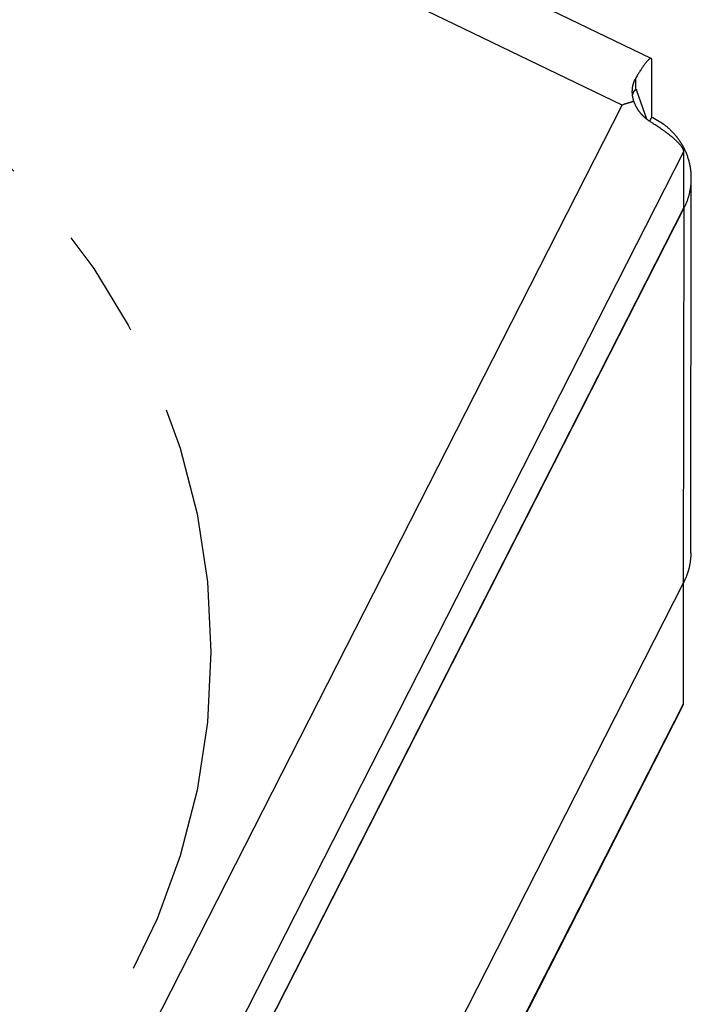
# Model space of a CAD drawing. Extents: x 0.8 to 33.8, y 0.5 to 21.5.
# Drawn here: x 22.7 to 23.5, y 11 to 12.2 of the extents above; entities that cross this region are included whole.
import ezdxf

# ---------------------------------------------------------------- set-up
doc = ezdxf.new("R2010")
doc.units = 0
doc.header["$MEASUREMENT"] = 0
doc.linetypes.add('HIDDENNEW0', pattern=[0.1875, 0.0625, -0.0625, 0.0625])
doc.linetypes.add('PHANTOM', pattern=[1.1875, 0.375, -0.0625, 0.125, -0.0625, 0.125, -0.0625, 0.375])
doc.layers.add('DIM', color=2, linetype='CONTINUOUS')
doc.layers.add('OBJ', color=7, linetype='HIDDENNEW0')

msp = doc.modelspace()

# ---------------------------------------------------------------- linework, layer by layer
at = {"layer": 'DIM', "color": 2, "linetype": 'PHANTOM'}
msp.add_circle((22.1794, 11.4457), 0.7812, dxfattribs=at)
at = {"layer": 'OBJ', "color": 7, "linetype": 'Continuous'}
for p, q in [((23.4625, 12.1218), (17.6143, 14.9385)), ((23.4294, 12.0688), (17.5802, 14.8861)), ((23.4632, 12.0554), (23.4633, 12.1195)), ((23.4444, 12.0988), (23.4444, 12.0861)), ((23.4442, 12.0859), (23.4458, 12.0852)), ((23.4458, 12.0852), (23.4442, 12.0859)), ((23.4458, 12.0852), (23.4569, 12.0531)), ((22.1424, 9.5435), (23.4294, 12.0688)), ((23.4607, 12.0504), (23.4632, 12.0554)), ((23.4643, 12.0541), (23.4629, 12.0548)), ((23.4994, 12.0153), (22.2206, 9.5059)), ((23.4994, 12.0153), (23.4993, 11.9512)), ((23.5076, 11.5588), (23.5081, 11.9854)), ((23.4993, 11.9512), (22.2467, 9.4933)), ((22.9265, 10.8262), (23.5, 11.9515)), ((23.4994, 11.5249), (23.5, 11.9515)), ((23.4994, 11.5249), (22.9259, 10.3996)), ((23.4993, 11.5242), (23.4991, 11.5243)), ((23.4992, 11.3868), (23.4993, 11.5242)), ((22.4775, 9.3821), (23.4992, 11.3868)), ((22.4779, 9.3819), (23.4988, 11.385))]:
    msp.add_line(p, q, dxfattribs=at)
for points in [[(23.4633, 12.1195), (23.4632, 12.12, 0.018324), (23.4632, 12.1205, 0.023137), (23.4631, 12.121, 0.030919), (23.4629, 12.1213, 0.043372), (23.4628, 12.1216, 0.06045), (23.4625, 12.1218, 0.077081), (23.4623, 12.1219, 0.083248), (23.462, 12.1219, 0.073493), (23.4616, 12.1218, 0.05535), (23.4612, 12.1217, 0.040198), (23.4608, 12.1214, 0.028753), (23.4603, 12.1211, 0.021415), (23.4597, 12.1206, 0.016175), (23.4591, 12.1201, 0.01274), (23.4585, 12.1194, 0.01011), (23.4578, 12.1187, 0.008267), (23.4571, 12.1179, 0.006913), (23.4563, 12.1169, 0.005976), (23.4555, 12.1159, 0.004957), (23.4547, 12.1148, 0.004067), (23.4538, 12.1136, 0.003934), (23.4529, 12.1122, 0.004082), (23.4519, 12.1108, 0.002752), (23.4509, 12.1093, 0.00095), (23.45, 12.108, 0.003386), (23.4489, 12.1061, 0.004885), (23.4469, 12.103, 0.002113), (23.4444, 12.0988, 0.001063)], [(23.4444, 12.0988), (23.4441, 12.0983, 0.00601), (23.4438, 12.0978, 0.005949), (23.4435, 12.0972, 0.005878), (23.4433, 12.0967, 0.005816), (23.443, 12.0961, 0.005755), (23.4428, 12.0956, 0.005701), (23.4425, 12.095, 0.005647), (23.4423, 12.0944, 0.005603), (23.4421, 12.0938, 0.005557), (23.4419, 12.0932, 0.00552), (23.4417, 12.0926, 0.005482), (23.4416, 12.092, 0.005453), (23.4414, 12.0913, 0.005422), (23.4412, 12.0907, 0.005401), (23.4411, 12.0901, 0.005377), (23.441, 12.0894, 0.005362), (23.4409, 12.0888, 0.005344), (23.4408, 12.0881, 0.005336), (23.4407, 12.0875, 0.005324), (23.4406, 12.0868, 0.005323), (23.4406, 12.0861, 0.005314), (23.4406, 12.0854, 0.005315), (23.4405, 12.0848, 0.005316), (23.4405, 12.0841, 0.005335), (23.4405, 12.0834, 0.005322), (23.4406, 12.0827, 0.0053), (23.4406, 12.082, 0.005354), (23.4406, 12.0813, 0.005487), (23.4407, 12.0806, 0.005328), (23.4408, 12.0799, 0.004972), (23.4409, 12.0792, 0.005532), (23.441, 12.0785, 0.00667), (23.4411, 12.0778, 0.005009), (23.4413, 12.0771, 0.001584), (23.4414, 12.0765, 0.007215), (23.4416, 12.0757, 0.012508), (23.442, 12.0745, 0.006024), (23.4425, 12.0729, 0.003143)], [(23.441, 12.0787), (23.441, 12.079, -0.00228), (23.4411, 12.0792, -0.002345), (23.4411, 12.0794, -0.002397), (23.4411, 12.0797, -0.002432), (23.4412, 12.0799, -0.00248), (23.4412, 12.0801, -0.00253), (23.4413, 12.0804, -0.002587), (23.4413, 12.0806, -0.002642), (23.4414, 12.0808, -0.002707), (23.4414, 12.081, -0.002771), (23.4415, 12.0812, -0.002845), (23.4416, 12.0814, -0.002919), (23.4416, 12.0816, -0.003004), (23.4417, 12.0818, -0.003089), (23.4417, 12.082, -0.003186), (23.4418, 12.0822, -0.003284), (23.4419, 12.0824, -0.003396), (23.4419, 12.0826, -0.003509), (23.442, 12.0827, -0.003638), (23.4421, 12.0829, -0.00377), (23.4422, 12.0831, -0.003917), (23.4422, 12.0832, -0.004065), (23.4423, 12.0834, -0.004242), (23.4424, 12.0835, -0.004437), (23.4425, 12.0837, -0.004581), (23.4425, 12.0838, -0.004635), (23.4426, 12.084, -0.004685), (23.4427, 12.0841, -0.004668), (23.4428, 12.0842, -0.00469), (23.4428, 12.0844, -0.004685), (23.4429, 12.0845, -0.004708), (23.443, 12.0846, -0.004692), (23.4431, 12.0847, -0.004714), (23.4432, 12.0848, -0.004702), (23.4432, 12.0849, -0.004712), (23.4433, 12.085, -0.004672), (23.4434, 12.0851, -0.004714), (23.4435, 12.0852, -0.004758), (23.4436, 12.0853, -0.00468), (23.4436, 12.0854, -0.004424), (23.4437, 12.0855, -0.004768), (23.4438, 12.0856, -0.005477), (23.4439, 12.0856, -0.004427), (23.444, 12.0857, -0.002044), (23.444, 12.0858, -0.005785), (23.4441, 12.0858, -0.009912), (23.4442, 12.0859, -0.00535), (23.4444, 12.0861, -0.003068)], [(23.4444, 12.0861), (23.4445, 12.0861, -0.008388), (23.4446, 12.0862, -0.009499), (23.4447, 12.0862, -0.010777), (23.4447, 12.0863, -0.012105), (23.4448, 12.0863, -0.013758), (23.4449, 12.0863, -0.015594), (23.445, 12.0864, -0.017798), (23.445, 12.0864, -0.020129), (23.4451, 12.0864, -0.022806), (23.4452, 12.0864, -0.02543), (23.4452, 12.0864, -0.028087), (23.4453, 12.0864, -0.030196), (23.4454, 12.0864, -0.031765), (23.4454, 12.0863, -0.032309), (23.4454, 12.0863, -0.03173), (23.4455, 12.0863, -0.030081), (23.4455, 12.0862, -0.028118), (23.4456, 12.0862, -0.026004), (23.4456, 12.0861, -0.022579), (23.4456, 12.0861, -0.018867), (23.4457, 12.086, -0.018296), (23.4457, 12.0859, -0.018772), (23.4457, 12.0859, -0.012489), (23.4457, 12.0858, -0.004308), (23.4457, 12.0857, -0.014882), (23.4458, 12.0856, -0.020384), (23.4458, 12.0854, -0.008407), (23.4458, 12.0852, -0.004161)], [(23.4425, 12.0729), (23.4422, 12.0728, 0.000203), (23.4418, 12.0727, 0.000202), (23.4415, 12.0726, 0.000204), (23.4412, 12.0725, 0.000207), (23.4408, 12.0724, 0.00021), (23.4405, 12.0723, 0.000212), (23.4402, 12.0722, 0.000215), (23.4398, 12.0721, 0.000217), (23.4395, 12.072, 0.000219), (23.4392, 12.0719, 0.000222), (23.4389, 12.0718, 0.000224), (23.4385, 12.0717, 0.000226), (23.4382, 12.0716, 0.000229), (23.4379, 12.0715, 0.000231), (23.4376, 12.0714, 0.000233), (23.4372, 12.0713, 0.000235), (23.4369, 12.0712, 0.000237), (23.4366, 12.0711, 0.000239), (23.4363, 12.071, 0.000241), (23.4359, 12.0709, 0.000243), (23.4356, 12.0708, 0.000245), (23.4353, 12.0707, 0.000246), (23.435, 12.0706, 0.000248), (23.4346, 12.0705, 0.000251), (23.4343, 12.0704, 0.000251), (23.434, 12.0703, 0.000252), (23.4337, 12.0702, 0.000255), (23.4333, 12.0701, 0.000262), (23.433, 12.07, 0.000256), (23.4327, 12.0699, 0.00024), (23.4324, 12.0698, 0.000267), (23.432, 12.0697, 0.000321), (23.4317, 12.0696, 0.000243), (23.4314, 12.0695, 0.000081), (23.4311, 12.0694, 0.000347), (23.4307, 12.0692, 0.000602), (23.4302, 12.0691, 0.000294), (23.4294, 12.0688, 0.000155)], [(23.4425, 12.0729), (23.4427, 12.0723, 0.003913), (23.4429, 12.0718, 0.00391), (23.4431, 12.0712, 0.003907), (23.4433, 12.0706, 0.003912), (23.4436, 12.0701, 0.003917), (23.4438, 12.0695, 0.003922), (23.4441, 12.0689, 0.00393), (23.4443, 12.0684, 0.003941), (23.4446, 12.0678, 0.003951), (23.4449, 12.0673, 0.003962), (23.4452, 12.0668, 0.003945), (23.4455, 12.0662, 0.003894), (23.4458, 12.0657, 0.003851), (23.4461, 12.0652, 0.003803), (23.4464, 12.0647, 0.003761), (23.4468, 12.0641, 0.003715), (23.4471, 12.0636, 0.003675), (23.4474, 12.0631, 0.003632), (23.4478, 12.0626, 0.003594), (23.4481, 12.0621, 0.003553), (23.4485, 12.0616, 0.003517), (23.4489, 12.0611, 0.003479), (23.4493, 12.0607, 0.003446), (23.4496, 12.0602, 0.00341), (23.45, 12.0597, 0.00338), (23.4504, 12.0593, 0.003346), (23.4508, 12.0588, 0.003319), (23.4513, 12.0583, 0.003288), (23.4517, 12.0579, 0.003264), (23.4521, 12.0575, 0.003237), (23.4525, 12.057, 0.003214), (23.4529, 12.0566, 0.003189), (23.4534, 12.0562, 0.003172), (23.4538, 12.0558, 0.003156), (23.4543, 12.0554, 0.003133), (23.4547, 12.0549, 0.003097), (23.4552, 12.0546, 0.00311), (23.4556, 12.0542, 0.003155), (23.4561, 12.0538, 0.00306), (23.4565, 12.0534, 0.002854), (23.457, 12.053, 0.003132), (23.4575, 12.0527, 0.00371), (23.458, 12.0523, 0.002833), (23.4584, 12.052, 0.001008), (23.4589, 12.0517, 0.003957), (23.4594, 12.0513, 0.006821), (23.4603, 12.0507, 0.003371), (23.4614, 12.05, 0.001799)], [(23.4614, 12.05), (23.4637, 12.0486, -0.002297), (23.4659, 12.0471, -0.002343), (23.4682, 12.0457, -0.002413), (23.4703, 12.0442, -0.002528), (23.4725, 12.0428, -0.002649), (23.4745, 12.0413, -0.002769), (23.4765, 12.0399, -0.00291), (23.4785, 12.0385, -0.003067), (23.4803, 12.0371, -0.00325), (23.4821, 12.0357, -0.003445), (23.4838, 12.0344, -0.003676), (23.4855, 12.033, -0.003924), (23.487, 12.0317, -0.004226), (23.4885, 12.0304, -0.004553), (23.4898, 12.0292, -0.004937), (23.4911, 12.028, -0.005331), (23.4923, 12.0268, -0.005889), (23.4934, 12.0256, -0.006568), (23.4944, 12.0245, -0.00713), (23.4953, 12.0235, -0.007423), (23.4961, 12.0225, -0.009013), (23.4968, 12.0215, -0.011968), (23.4975, 12.0205, -0.010869), (23.498, 12.0196, -0.004888), (23.4984, 12.0189, -0.017271), (23.4988, 12.018, -0.038463), (23.4991, 12.0168, -0.025189), (23.4994, 12.0153, -0.015523)], [(23.4999, 11.9515), (23.5015, 11.9548, 0.013036), (23.503, 11.9582, 0.012403), (23.5043, 11.9618, 0.01224), (23.5054, 11.9655, 0.012779), (23.5063, 11.9693, 0.013043), (23.5071, 11.9732, 0.013219), (23.5077, 11.9771, 0.013336), (23.508, 11.9812, 0.013558), (23.5081, 11.9853, 0.013675), (23.508, 11.9894, 0.013824), (23.5077, 11.9935, 0.013894), (23.5071, 11.9977, 0.013985), (23.5063, 12.0018, 0.014027), (23.5053, 12.0059, 0.01408), (23.504, 12.01, 0.014046), (23.5025, 12.0139, 0.013954), (23.5008, 12.0178, 0.013998), (23.4988, 12.0216, 0.014132), (23.4967, 12.0252, 0.013735), (23.4944, 12.0287, 0.012872), (23.4919, 12.032, 0.013804), (23.4892, 12.0352, 0.01581), (23.4863, 12.0383, 0.0124), (23.4835, 12.0411, 0.005392), (23.4809, 12.0435, 0.016156), (23.4774, 12.0462, 0.026875), (23.4718, 12.0497, 0.013708), (23.4643, 12.0541, 0.007521)], [(23.5076, 11.5588), (23.5076, 11.5575, -0.004077), (23.5075, 11.5563, -0.00412), (23.5075, 11.5551, -0.004127), (23.5074, 11.5538, -0.004098), (23.5073, 11.5526, -0.004084), (23.5072, 11.5514, -0.00407), (23.5071, 11.5502, -0.004059), (23.5069, 11.549, -0.00404), (23.5068, 11.5478, -0.004027), (23.5066, 11.5466, -0.004009), (23.5064, 11.5454, -0.003995), (23.5061, 11.5443, -0.003972), (23.5059, 11.5431, -0.003961), (23.5056, 11.5419, -0.003945), (23.5054, 11.5408, -0.003922), (23.5051, 11.5397, -0.003877), (23.5048, 11.5385, -0.003892), (23.5044, 11.5374, -0.00394), (23.5041, 11.5363, -0.003822), (23.5037, 11.5352, -0.003565), (23.5034, 11.5341, -0.003887), (23.503, 11.5331, -0.004559), (23.5026, 11.532, -0.0035), (23.5022, 11.5309, -0.001314), (23.5018, 11.53, -0.004797), (23.5013, 11.5289, -0.008158), (23.5005, 11.5271, -0.004047), (23.4994, 11.5249, -0.002176)], [(23.4988, 11.385), (23.4988, 11.3851, 0.004213), (23.4988, 11.3851, 0.004222), (23.4988, 11.3852, 0.00422), (23.4989, 11.3852, 0.004206), (23.4989, 11.3853, 0.004193), (23.4989, 11.3853, 0.004179), (23.4989, 11.3854, 0.004163), (23.4989, 11.3854, 0.004144), (23.499, 11.3855, 0.004123), (23.499, 11.3856, 0.004101), (23.499, 11.3856, 0.004076), (23.499, 11.3857, 0.004047), (23.499, 11.3857, 0.004022), (23.499, 11.3858, 0.003998), (23.4991, 11.3858, 0.003957), (23.4991, 11.3859, 0.0039), (23.4991, 11.386, 0.003899), (23.4991, 11.386, 0.003939), (23.4991, 11.3861, 0.003792), (23.4991, 11.3861, 0.003509), (23.4991, 11.3862, 0.003829), (23.4991, 11.3863, 0.004502), (23.4991, 11.3863, 0.003383), (23.4991, 11.3864, 0.001172), (23.4992, 11.3864, 0.00469), (23.4992, 11.3865, 0.007881), (23.4992, 11.3866, 0.003785), (23.4992, 11.3868, 0.001992)]]:
    msp.add_lwpolyline(points, format="xyb", dxfattribs=at)

doc.saveas('drawing.dxf')
